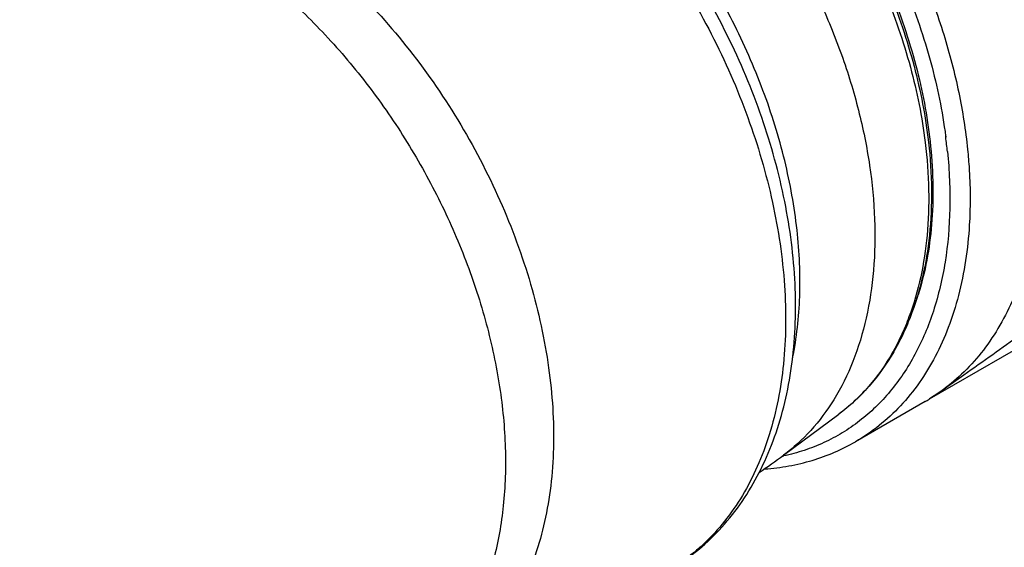
# Model space of a CAD drawing. Units: millimetres. Extents: x 0 to 420, y 0 to 297.
# Drawn here: x 325 to 366, y 205 to 228 of the extents above; entities that cross this region are included whole.
import ezdxf

# ---------------------------------------------------------------- set-up
doc = ezdxf.new("R2010")
doc.units = ezdxf.units.MM
doc.header["$LTSCALE"] = 23.1
doc.layers.get('0').update_dxf_attribs({"linetype": 'CONTINUOUS'})
doc.layers.add('RUNDUNGEN', color=7, linetype='CONTINUOUS')

msp = doc.modelspace()

# ---------------------------------------------------------------- linework, layer by layer
at = {"color": 7, "linetype": 'CONTINUOUS'}
for p, q in [((363.297, 211.6276), (373.2368, 217.3663)), ((364.7365, 212.6243), (363.7257, 211.9106)), ((363.7257, 211.9106), (363.2968, 211.6279)), ((363.1103, 211.5168), (360.1913, 209.8315)), ((363.2968, 211.6279), (363.2758, 211.6154)), ((363.2968, 211.6279), (363.276, 211.6152)), ((357.1692, 209.2667), (359.492, 210.9876))]:
    msp.add_line(p, q, dxfattribs=at)
msp.add_arc((359.1159, 218.4357), 7.9891, 299.99836, 301.3802, dxfattribs=at)
for points, knots in [([(373.8238, 219.103), (373.0892, 218.5789), (371.6105, 217.5232), (369.3729, 215.9249), (367.4803, 214.5738), (365.9301, 213.4699), (365.1388, 212.9084), (364.7365, 212.6243)], [0, 0, 0, 0, 0.2425637, 0.4884, 0.7391782, 0.8676367, 1, 1, 1, 1]), ([(366.7561, 215.7152), (366.5812, 215.323), (366.1929, 214.5716), (365.4837, 213.5434), (364.6654, 212.6462), (364.0478, 212.1381), (363.7257, 211.9106)], [0, 0, 0, 0, 0.2618318, 0.5143137, 0.7595042, 1, 1, 1, 1])]:
    msp.add_open_spline(points, degree=3, knots=knots, dxfattribs=at)
at = {"layer": 'RUNDUNGEN', "color": 9, "linetype": 'CONTINUOUS'}
for p, q in [((363.9695, 222.6336), (363.9751, 222.5909)), ((363.9712, 222.6332), (363.9776, 222.5902))]:
    msp.add_line(p, q, dxfattribs=at)
at = {"layer": 'RUNDUNGEN', "color": 7, "linetype": 'CONTINUOUS'}
msp.add_line((353.8707, 205.5418), (353.8706, 205.5418), dxfattribs=at)
msp.add_lwpolyline([(351.2433, 203.8815), (351.3707, 203.9417), (351.7176, 204.1124), (352.0559, 204.2902), (352.3873, 204.4772), (352.7123, 204.675), (353.0314, 204.8855), (353.3441, 205.1105), (353.6507, 205.3525), (353.8707, 205.5418)], dxfattribs=at)
at = {"layer": 'RUNDUNGEN', "color": 9, "linetype": 'CONTINUOUS'}
for centre, radius, start, end in [((342.554, 219.808), 21.6011, 5.7759, 7.40197), ((351.7103, 219.4816), 11.6443, 341.72671, 342.53854), ((352.0671, 219.3619), 11.2679, 339.14132, 341.45532), ((351.8306, 219.4421), 11.5176, 341.45102, 341.72573), ((353.4345, 218.2919), 9.5561, 330.46835, 330.68985), ((355.4034, 217.5016), 8.4541, 281.80253, 282.11507), ((347.9124, 211.8546), 8.6427, 311.79208, 313.32791)]:
    msp.add_arc(centre, radius, start, end, dxfattribs=at)
at = {"layer": 'RUNDUNGEN', "color": 7, "linetype": 'CONTINUOUS'}
msp.add_arc((337.2856, 236.1064), 33.4025, 304.39654, 306.53216, dxfattribs=at)
at = {"layer": 'RUNDUNGEN', "color": 9, "linetype": 'CONTINUOUS'}
for points, knots in [([(340.8413, 243.3467), (341.0863, 243.4881), (341.5933, 243.746), (342.3943, 244.0518), (343.2332, 244.276), (344.4096, 244.4669), (345.9649, 244.4895), (347.886, 244.1814), (349.8506, 243.5478), (351.8235, 242.6022), (353.7699, 241.3626), (355.6551, 239.8521), (357.4452, 238.0984), (359.1076, 236.1336), (360.612, 233.9937), (361.9308, 231.718), (363.04, 229.3483), (363.9192, 226.9281), (364.5523, 224.5017), (364.8081, 222.8743), (364.8892, 222.0717)], [0, 0, 0, 0, 0.0231541, 0.0464597, 0.0700627, 0.0940982, 0.1438775, 0.1965971, 0.2526829, 0.3122622, 0.3752042, 0.4411674, 0.5096458, 0.5800114, 0.651548, 0.7234851, 0.7950368, 0.8654363, 0.9339677, 1, 1, 1, 1]), ([(348.4798, 242.2779), (349.3841, 241.9962), (350.7256, 241.413), (352.421, 240.4), (354.148, 239.1674), (356.1996, 237.3129), (358.3934, 234.7092), (360.2749, 231.7915), (361.7733, 228.6694), (362.8326, 225.4607), (363.2314, 223.2773), (363.3398, 222.2037)], [0, 0, 0, 0, 0.1083734, 0.1660594, 0.2258695, 0.350901, 0.4813285, 0.6143949, 0.7471102, 0.8765272, 1, 1, 1, 1]), ([(349.7508, 242.6278), (350.6224, 242.2584), (352.3595, 241.3298), (354.7927, 239.5157), (357.0765, 237.2867), (359.1391, 234.7133), (360.9163, 231.8764), (362.3522, 228.8652), (363.4015, 225.7755), (363.8326, 223.6724), (363.9695, 222.6336)], [0, 0, 0, 0, 0.1113056, 0.2303693, 0.3557565, 0.4854849, 0.6172213, 0.7484764, 0.8768081, 1, 1, 1, 1]), ([(348.2957, 242.2251), (349.1885, 241.9313), (350.9845, 241.1259), (353.5149, 239.4316), (355.9078, 237.2635), (358.0787, 234.6992), (359.9514, 231.8296), (361.4595, 228.7566), (362.549, 225.5904), (362.9824, 223.4311), (363.1126, 222.366)], [0, 0, 0, 0, 0.1087104, 0.2261281, 0.3509215, 0.4809741, 0.6136955, 0.7462683, 0.8758876, 1, 1, 1, 1]), ([(345.595, 241.1308), (346.2391, 240.9284), (347.5364, 240.4113), (349.4152, 239.3662), (351.2524, 238.0481), (353.0139, 236.4819), (354.6675, 234.6965), (356.1828, 232.7252), (357.5315, 230.6045), (358.6888, 228.374), (359.6331, 226.0749), (360.3467, 223.7501), (360.8164, 221.4423), (361.0332, 219.1943), (360.9927, 217.0471), (360.6943, 215.0399), (360.1424, 213.2101), (359.5948, 212.1006), (359.2812, 211.5934)], [0, 0, 0, 0, 0.0560148, 0.1154106, 0.1779461, 0.2432031, 0.3106161, 0.379519, 0.4491783, 0.5188284, 0.5877039, 0.6550728, 0.7202705, 0.7827357, 0.8420508, 0.8979846, 0.9505402, 1, 1, 1, 1]), ([(357.5559, 213.3349), (357.729, 214.1834), (357.9246, 215.9776), (357.7993, 218.7627), (357.2725, 221.6634), (356.36, 224.5959), (355.0885, 227.4762), (353.4947, 230.2213), (351.6253, 232.7514), (350.2042, 234.2748), (349.4594, 234.9793)], [0, 0, 0, 0, 0.1082554, 0.2244042, 0.3474507, 0.4758074, 0.6074843, 0.7402593, 0.8718364, 1, 1, 1, 1]), ([(322.9961, 232.832), (323.3314, 233.0662), (324.0418, 233.485), (325.1993, 233.9435), (326.4355, 234.2279), (327.737, 234.3357), (329.0904, 234.2666), (330.4824, 234.0221), (331.8994, 233.6054), (333.8431, 232.8098), (336.2512, 231.3947), (338.9554, 229.1619), (341.4345, 226.4448), (343.5937, 223.348), (345.3509, 219.9901), (346.6386, 216.4996), (347.4071, 213.0103), (347.5928, 210.1571), (347.4424, 208.0025), (347.1908, 206.5009), (346.8003, 205.0975), (346.2742, 203.8061), (345.6171, 202.6397), (344.8348, 201.6103), (343.9349, 200.7292), (343.2597, 200.2454), (342.9087, 200.0331)], [0, 0, 0, 0, 0.024251, 0.048652, 0.0735299, 0.0991748, 0.1258237, 0.1536506, 0.1827644, 0.2132136, 0.2779794, 0.3474227, 0.4203856, 0.4953519, 0.5706184, 0.6444554, 0.7152636, 0.7817412, 0.8131089, 0.843141, 0.8718467, 0.8992922, 0.925607, 0.9509852, 0.9756814, 1, 1, 1, 1]), ([(329.5152, 232.5198), (330.2503, 232.2888), (331.7312, 231.686), (333.864, 230.4491), (335.9364, 228.8781), (337.9025, 227.0084), (339.7193, 224.8814), (341.3466, 222.5444), (342.7483, 220.0494), (343.8932, 217.4518), (344.7559, 214.8094), (345.3171, 212.1806), (345.5638, 209.6232), (345.4899, 207.1933), (345.095, 204.9436), (344.3854, 202.9241), (343.5282, 201.4514), (342.7028, 200.4489), (342.2479, 200.007), (342.011, 199.8022)], [0, 0, 0, 0, 0.0574603, 0.1186875, 0.18336, 0.2509121, 0.3206055, 0.3915818, 0.4629153, 0.5336621, 0.6029082, 0.6698197, 0.7336949, 0.7940224, 0.8505458, 0.903333, 0.9528375, 0.9766494, 1, 1, 1, 1]), ([(352.1815, 230.2218), (352.904, 229.1611), (354.2131, 226.9572), (355.7391, 223.4772), (356.7801, 219.9358), (357.2189, 216.9892), (357.2843, 214.7173), (357.1671, 212.6143), (356.7836, 210.6156), (356.1084, 208.7985), (355.4837, 207.5825), (354.7355, 206.4966), (354.1515, 205.8587), (353.8428, 205.5676)], [0, 0, 0, 0, 0.1449014, 0.2885527, 0.4279632, 0.560494, 0.6235821, 0.6842872, 0.7981435, 0.8515301, 0.9027379, 0.9520922, 1, 1, 1, 1]), ([(363.1126, 222.366), (363.1933, 221.7055), (363.2896, 220.4064), (363.2107, 217.9403), (362.8418, 216.1499), (362.4336, 215.0572)], [0, 0, 0, 0, 0.269824, 0.5269783, 1, 1, 1, 1]), ([(363.3398, 222.2037), (363.3959, 221.6485), (363.4605, 220.5549), (363.3926, 218.4638), (363.1173, 216.9392), (362.818, 215.9876)], [0, 0, 0, 0, 0.2668883, 0.5229262, 1, 1, 1, 1]), ([(364.8892, 222.0717), (364.9164, 221.8018), (365.003, 220.7493), (365.0093, 219.6895), (364.9617, 218.9061)], [0, 0, 0, 0, 0.2567931, 1, 1, 1, 1]), ([(364.0455, 221.9819), (364.1254, 221.1908), (364.1944, 219.6429), (364.0053, 217.3961), (363.5233, 215.3324), (362.8723, 213.7772), (362.2125, 212.6786), (361.6601, 211.9388), (361.046, 211.2754), (360.3733, 210.6921), (359.6457, 210.1922), (358.8672, 209.7787), (358.0423, 209.4536), (357.4692, 209.2984), (357.1777, 209.2358)], [0, 0, 0, 0, 0.1499989, 0.2914552, 0.4240522, 0.5482317, 0.6076119, 0.6654594, 0.7220787, 0.7778214, 0.8330755, 0.8882504, 0.9437588, 1, 1, 1, 1]), ([(364.9617, 218.9061), (364.9013, 217.9132), (364.6884, 216.4554), (364.1138, 214.6328), (363.5647, 213.4039), (362.893, 212.2964), (362.1044, 211.321), (361.2062, 210.4879), (360.5379, 210.0316), (360.1913, 209.8316)], [0, 0, 0, 0, 0.2795348, 0.4106013, 0.536166, 0.6568649, 0.7736029, 0.8875313, 1, 1, 1, 1]), ([(362.4336, 215.0572), (362.3863, 214.9305), (362.1918, 214.4372), (361.9606, 213.9582), (361.7672, 213.6138)], [0, 0, 0, 0, 0.2551157, 1, 1, 1, 1]), ([(361.7491, 213.5816), (361.4594, 213.0702), (360.9561, 212.3477), (360.1536, 211.5172), (359.7176, 211.1547), (359.492, 210.9876)], [0, 0, 0, 0, 0.5096436, 0.7565647, 1, 1, 1, 1]), ([(359.2812, 211.5934), (358.9998, 211.1383), (358.3681, 210.2887), (357.5847, 209.5746), (357.1692, 209.2667)], [0, 0, 0, 0, 0.5085522, 1, 1, 1, 1]), ([(353.8706, 205.5418), (353.8263, 205.5022), (353.7609, 205.4557), (353.6902, 205.4194), (353.6721, 205.4109)], [0, 0, 0, 0, 0.7481632, 1, 1, 1, 1]), ([(353.6721, 205.4109), (353.5505, 205.3022), (353.0078, 204.8517), (352.4048, 204.4775), (351.927, 204.2224)], [0, 0, 0, 0, 0.231467, 1, 1, 1, 1])]:
    msp.add_open_spline(points, degree=3, knots=knots, dxfattribs=at)
at = {"layer": 'RUNDUNGEN', "color": 7, "linetype": 'CONTINUOUS'}
for points, knots in [([(348.3246, 242.298), (349.2327, 242.0126), (350.5778, 241.4277), (352.2766, 240.4158), (353.9984, 239.1929), (356.0422, 237.3588), (358.2304, 234.7864), (360.1131, 231.9037), (361.6231, 228.8138), (362.7059, 225.6275), (363.1278, 223.4539), (363.2503, 222.3818)], [0, 0, 0, 0, 0.1094047, 0.1672878, 0.2271338, 0.3518771, 0.4817506, 0.6142383, 0.7465665, 0.8759768, 1, 1, 1, 1]), ([(353.8706, 205.5418), (354.2071, 205.8425), (354.8431, 206.4992), (355.6616, 207.6169), (356.3458, 208.8598), (356.8918, 210.2135), (357.2981, 211.6643), (357.6588, 213.7446), (357.742, 216.5241), (357.2949, 219.9681), (356.3268, 223.4692), (354.8753, 226.911), (353.6162, 229.094), (352.9186, 230.1463)], [0, 0, 0, 0, 0.0509372, 0.1028016, 0.1559535, 0.2106793, 0.2672128, 0.3257085, 0.4486814, 0.5793835, 0.7163843, 0.8574728, 1, 1, 1, 1]), ([(363.2503, 222.3818), (363.3259, 221.7199), (363.4111, 220.4166), (363.3063, 217.9352), (362.9096, 216.1341), (362.4804, 215.0358)], [0, 0, 0, 0, 0.2684073, 0.5249162, 1, 1, 1, 1]), ([(362.4804, 215.0358), (362.4314, 214.9103), (362.2296, 214.4202), (361.9918, 213.9448), (361.7938, 213.6028)], [0, 0, 0, 0, 0.2542864, 1, 1, 1, 1]), ([(361.7938, 213.6028), (361.4967, 213.0896), (360.8173, 212.13), (359.9536, 211.3295), (359.492, 210.9876)], [0, 0, 0, 0, 0.5079803, 1, 1, 1, 1]), ([(356.3886, 208.694), (356.7286, 208.718), (357.4004, 208.8007), (358.3811, 209.0331), (359.3168, 209.3718), (359.9071, 209.6675), (360.1913, 209.8315)], [0, 0, 0, 0, 0.2555175, 0.5063583, 0.7539916, 1, 1, 1, 1])]:
    msp.add_open_spline(points, degree=3, knots=knots, dxfattribs=at)

doc.saveas('drawing.dxf')
